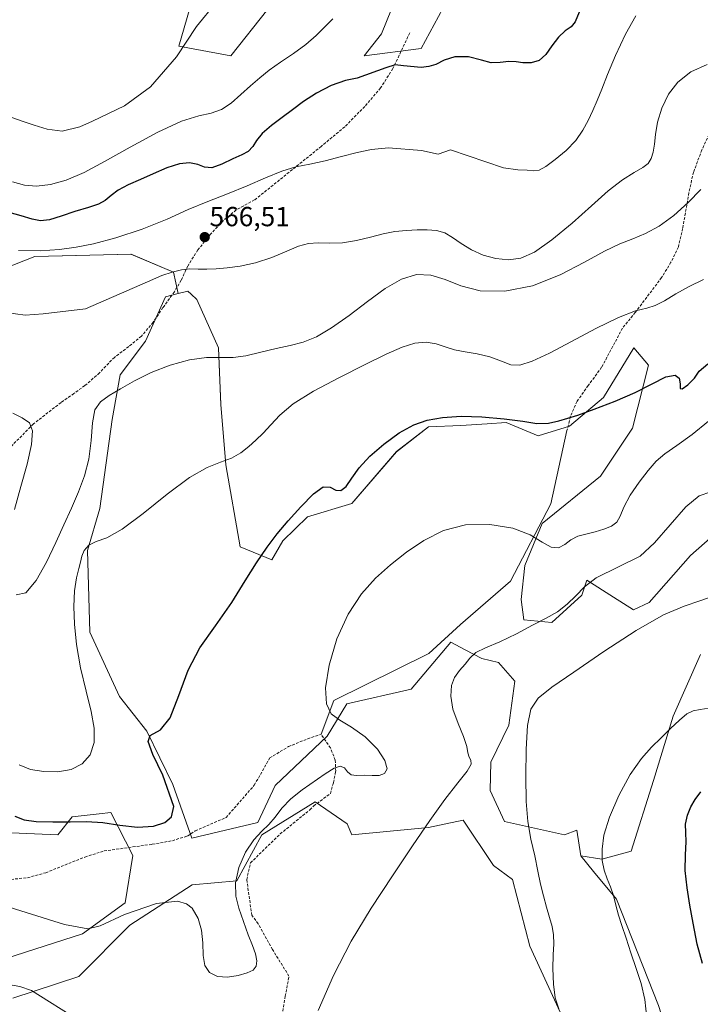
# Model space of a CAD drawing. Units: metres. Extents: x 628385 to 631853, y 4704169 to 4706547.
# Drawn here: x 631312 to 631559, y 4704645 to 4705002 of the extents above; entities that cross this region are included whole.
import ezdxf
from ezdxf.enums import TextEntityAlignment as Align

# ---------------------------------------------------------------- set-up
doc = ezdxf.new("R2010")
doc.units = ezdxf.units.M
doc.header["$MEASUREMENT"] = 0
doc.linetypes.add('TRAZOSX2', pattern=[1.5, 1, -0.5])
for name, color, linetype, lineweight in [('Arbolado forestal CxS', 92, 'Continuous', 0), ('Carátula', 7, 'Continuous', 5), ('Cultivos herbáceos CxS', 92, 'Continuous', 0), ('Curva de nivel maestra', 36, 'Continuous', 30), ('Curva de nivel normal', 36, 'Continuous', 0), ('Layer 0', 7, 'Continuous', 0), ('Matorral CxS', 135, 'Continuous', 0), ('Punto de cota en terreno', 7, 'Continuous', 0), ('Rótulo de punto de cota en terreno', 19, 'Continuous', 0), ('Senda', 19, 'TRAZOSX2', 0)]:
    doc.layers.add(name, color=color, linetype=linetype, lineweight=lineweight)
doc.styles.add('Arial', font='txt', dxfattribs={"height": 0.2})

# ---------------------------------------------------------------- blocks, each defined once
blk = doc.blocks.new('*U150')
at = {"layer": 'Matorral CxS', "color": 135, "linetype": 'Continuous', "lineweight": 0}
for points in [[(631543.5279, 4704644.3385, 527.6019), (631528.2697, 4704682.9513, 529.1467), (631519.9937, 4704693.0791, 530.5359), (631515.4219, 4704698.6737, 531.0331), (631522.9539, 4704697.5465, 529.605), (631533.6801, 4704700.3653, 528.5734), (631541.7337, 4704726.0531, 529.1241), (631548.9161, 4704749.4011, 529.8112), (631558.7887, 4704771.8487, 531.8911)], [(631563.2777, 4704814.9519, 536.5757), (631555.1995, 4704807.7679, 536.1199), (631540.1999, 4704790.7051, 535.0706), (631534.5539, 4704788.0131, 535.1944), (631527.2815, 4704792.6079, 536.4414), (631517.5001, 4704798.7883, 538.8412), (631515.7049, 4704793.4013, 537.9142), (631504.8147, 4704783.4343, 537.5017), (631494.6235, 4704784.4397, 539.4747), (631493.7159, 4704791.8265, 542.1196), (631495.0599, 4704804.1765, 542.8633), (631501.3435, 4704819.4423, 546.2377), (631522.4757, 4704836.5993, 546.5249), (631534.0881, 4704854.0459, 547.35), (631539.9417, 4704876.9117, 550.4906), (631534.5559, 4704883.1969, 551.8764), (631523.6305, 4704865.2039, 549.9048), (631511.2001, 4704854.7201, 549.0419), (631499.8561, 4704851.2503, 548.5989), (631488.2951, 4704856.0293, 549.3641), (631481.3633, 4704855.5819, 549.2404), (631471.8061, 4704854.9653, 549.1894), (631460.0539, 4704854.4627, 549.2852), (631448.3849, 4704845.4839, 548.8867), (631432.2283, 4704826.6259, 547.3781), (631416.1381, 4704821.7661, 548.6742), (631407.0947, 4704813.1573, 548.6105), (631403.2057, 4704806.1901, 548.6546), (631391.6459, 4704810.9693, 551.0895), (631386.4173, 4704840.6773, 554.4738), (631384.6559, 4704862.5453, 557.0587), (631383.7581, 4704883.1983, 560.1456), (631375.9455, 4704900.7301, 562.5381), (631373.8615, 4704902.7069, 562.8146), (631372.6877, 4704903.8203, 563.043), (631369.0927, 4704902.8923, 562.7159), (631367.4257, 4704910.6683, 564.1819), (631352.0059, 4704917.2525, 566.6806), (631317.0887, 4704916.3439, 569.3043), (631305.1435, 4704911.5879, 567.8084)], [(631374.3469, 4705009.9081, 585.3636), (631369.3987, 4704992.7511, 584.6701), (631388.2487, 4704989.1589, 582.3613), (631401.7129, 4705006.2205, 583.7215)], [(631448.3881, 4705010.7091, 578.4274), (631443.0019, 4704997.2403, 576.8994), (631436.7187, 4704989.1583, 575.795), (631457.3637, 4704991.8521, 576.1508), (631469.9303, 4705015.1989, 578.4195)]]:
    blk.add_polyline3d(points, dxfattribs=at)
blk = doc.blocks.new('*U235')
at = {"layer": 'Curva de nivel maestra', "color": 36, "linetype": 'Continuous', "lineweight": 30}
blk.add_polyline3d([(631559.57, 4704659.62, 525), (631557.61, 4704666.66, 525), (631556.11, 4704674.22, 525), (631554.97, 4704680.83, 525), (631553.95, 4704687.11, 525), (631553.28, 4704693.34, 525), (631553.39, 4704699.13, 525), (631553.64, 4704703.79, 525), (631553.44, 4704707.23, 525), (631553.4, 4704710.28, 525), (631554.11, 4704713.47, 525), (631555.34, 4704716.56, 525), (631556.88, 4704719.23, 525), (631558.96, 4704721.99, 525)], dxfattribs=at)
blk = doc.blocks.new('5PATER')
at = {"layer": 'Carátula', "linetype": 'Continuous', "lineweight": 5}
h = blk.add_hatch(color=250, dxfattribs=at)
edge = h.paths.add_edge_path()
edge.add_ellipse((0, 0.01), major_axis=(-1.33, -1.34), ratio=0.999422, start_angle=0, end_angle=360)

msp = doc.modelspace()

# ---------------------------------------------------------------- linework, layer by layer
at = {"layer": 'Arbolado forestal CxS', "color": 92, "linetype": 'Continuous', "lineweight": 0}
for points in [[(631211.94, 4704985.83, 570.22), (631228.38, 4704980.07, 575.11), (631240.29, 4704961.97, 573.76), (631251.67, 4704940.04, 569.63), (631266.02, 4704925.81, 568.32), (631290.24, 4704922.63, 570.21), (631305.14, 4704911.59, 567.81), (631317.09, 4704916.34, 569.3), (631352.01, 4704917.25, 566.68), (631367.43, 4704910.67, 564.18), (631369.09, 4704902.89, 562.72)], [(631305.14, 4704911.59, 567.81), (631317.09, 4704916.34, 569.3), (631352.01, 4704917.25, 566.68), (631367.43, 4704910.67, 564.18), (631369.09, 4704902.89, 562.72), (631364.48, 4704901.7, 562.43), (631357.28, 4704885.64, 560.73), (631348.08, 4704873.33, 560.15), (631345.16, 4704857.16, 558.03), (631340.67, 4704824.83, 555.72), (631336.18, 4704809.57, 554.69), (631337.08, 4704779.93, 552.64), (631347.85, 4704756.59, 550.96), (631357.72, 4704744.01, 549.83), (631367.23, 4704724.61, 548.78), (631374.1, 4704705.1, 548.09), (631398.12, 4704710.79, 545.41), (631404.4, 4704724.26, 545.76), (631423.25, 4704742.22, 545.52), (631430.43, 4704753.89, 544.42), (631453.77, 4704759.28, 542.58), (631468.13, 4704776.34, 541.39), (631473.39, 4704773.54, 539.95), (631479.36, 4704770.36, 539.11), (631485.5, 4704768.96, 539.16), (631491.4, 4704762.13, 536.43), (631489.28, 4704746.2, 535.83), (631482.64, 4704732.69, 537.02), (631482.49, 4704722.46, 537.17), (631487.65, 4704711.23, 535.8), (631509.42, 4704706.3, 532.57), (631513.91, 4704708.09, 531.72), (631515.42, 4704698.67, 531.03), (631519.99, 4704693.08, 530.54), (631528.27, 4704682.95, 529.15), (631543.53, 4704644.34, 527.6)], [(631369.09, 4704902.89, 562.72), (631364.48, 4704901.7, 562.43), (631357.28, 4704885.64, 560.73), (631348.08, 4704873.33, 560.15), (631345.16, 4704857.16, 558.03), (631340.67, 4704824.83, 555.72), (631336.18, 4704809.57, 554.69), (631337.08, 4704779.93, 552.64), (631347.85, 4704756.59, 550.96), (631357.72, 4704744.01, 549.83), (631367.23, 4704724.61, 548.78), (631374.1, 4704705.1, 548.09), (631398.12, 4704710.79, 545.41), (631404.4, 4704724.26, 545.76), (631423.25, 4704742.22, 545.52), (631430.43, 4704753.89, 544.42), (631453.77, 4704759.28, 542.58), (631468.13, 4704776.34, 541.39), (631473.39, 4704773.54, 539.95), (631479.36, 4704770.36, 539.11), (631485.5, 4704768.96, 539.16), (631491.4, 4704762.13, 536.43), (631489.28, 4704746.2, 535.83), (631482.64, 4704732.69, 537.02), (631482.49, 4704722.46, 537.17), (631487.65, 4704711.23, 535.8), (631509.42, 4704706.3, 532.57), (631513.91, 4704708.09, 531.72), (631515.42, 4704698.67, 531.03)], [(631509.92, 4704637.52, 535.09), (631496.85, 4704665.89, 536.01), (631490.57, 4704690.14, 536.67), (631483.63, 4704695.25, 537.25), (631472.62, 4704711.69, 538.69), (631460.05, 4704708.99, 539.43), (631432.23, 4704706.3, 542.08), (631430.5, 4704710.38, 543.28), (631418.86, 4704718.33, 543.41), (631399.48, 4704706.4, 543.81), (631390.39, 4704689.65, 543.92), (631374.21, 4704688.18, 546.12), (631351.64, 4704673.56, 543.23), (631333.05, 4704654.96, 541.11), (631309.14, 4704646.99, 539.48)], [(631509.92, 4704637.52, 535.09), (631496.85, 4704665.89, 536.01), (631490.57, 4704690.14, 536.67), (631483.63, 4704695.25, 537.25), (631472.62, 4704711.69, 538.69), (631460.05, 4704708.99, 539.43), (631432.23, 4704706.3, 542.08), (631430.5, 4704710.38, 543.28), (631418.86, 4704718.33, 543.41), (631399.48, 4704706.4, 543.81), (631390.39, 4704689.65, 543.92), (631374.21, 4704688.18, 546.12), (631351.64, 4704673.56, 543.23), (631333.05, 4704654.96, 541.11), (631309.14, 4704646.99, 539.48)], [(631306.56, 4704661.4, 544.27), (631334.39, 4704670.38, 543.95), (631349.94, 4704681.61, 544.95), (631352.66, 4704698.83, 548.22), (631344.63, 4704714.5, 550.51), (631340.39, 4704714, 550.16), (631330.7, 4704712.86, 549.88), (631325.41, 4704706.3, 548.89), (631305.66, 4704707.2, 548.99)], [(631306.56, 4704661.4, 544.27), (631334.39, 4704670.38, 543.95), (631349.94, 4704681.61, 544.95), (631352.66, 4704698.83, 548.22), (631344.63, 4704714.5, 550.51), (631340.39, 4704714, 550.16), (631330.7, 4704712.86, 549.88), (631325.41, 4704706.3, 548.89), (631305.66, 4704707.2, 548.99)], [(631515.42, 4704698.67, 531.03), (631519.99, 4704693.08, 530.54), (631528.27, 4704682.95, 529.15), (631543.53, 4704644.34, 527.6), (631553.77, 4704612.62, 527.27), (631556.2, 4704593, 528.75), (631553.73, 4704589.24, 529.33)]]:
    msp.add_polyline3d(points, dxfattribs=at)
at = {"layer": 'Cultivos herbáceos CxS', "color": 92, "linetype": 'Continuous', "lineweight": 0}
for points in [[(631469.93, 4705015.2, 578.42), (631457.36, 4704991.85, 576.15), (631436.72, 4704989.16, 575.79), (631443, 4704997.24, 576.9), (631448.39, 4705010.71, 578.43)], [(631448.39, 4705010.71, 578.43), (631443, 4704997.24, 576.9), (631436.72, 4704989.16, 575.79), (631457.36, 4704991.85, 576.15), (631469.93, 4705015.2, 578.42)], [(631401.71, 4705006.22, 583.72), (631388.25, 4704989.16, 582.36), (631369.4, 4704992.75, 584.67), (631374.35, 4705009.91, 585.36)], [(631374.35, 4705009.91, 585.36), (631369.4, 4704992.75, 584.67), (631388.25, 4704989.16, 582.36), (631401.71, 4705006.22, 583.72)], [(631558.79, 4704771.85, 531.89), (631548.92, 4704749.4, 529.81), (631541.73, 4704726.05, 529.12), (631533.68, 4704700.37, 528.57), (631522.95, 4704697.55, 529.61), (631522.95, 4704697.55, 529.61), (631515.42, 4704698.67, 531.03), (631513.91, 4704708.09, 531.72), (631509.42, 4704706.3, 532.57), (631487.65, 4704711.23, 535.8), (631482.49, 4704722.46, 537.17), (631482.64, 4704732.69, 537.02), (631489.28, 4704746.2, 535.83), (631491.4, 4704762.13, 536.43), (631485.5, 4704768.96, 539.16), (631479.36, 4704770.36, 539.11), (631473.39, 4704773.54, 539.95), (631468.13, 4704776.34, 541.39), (631453.77, 4704759.28, 542.58), (631430.43, 4704753.89, 544.42), (631423.25, 4704742.22, 545.52), (631404.4, 4704724.26, 545.76), (631398.12, 4704710.79, 545.41), (631374.1, 4704705.1, 548.09), (631367.23, 4704724.61, 548.78), (631357.72, 4704744.01, 549.83), (631347.85, 4704756.59, 550.96), (631337.08, 4704779.93, 552.64), (631336.18, 4704809.57, 554.69), (631340.67, 4704824.83, 555.72), (631345.16, 4704857.16, 558.03), (631348.08, 4704873.33, 560.15), (631357.28, 4704885.64, 560.73), (631364.48, 4704901.7, 562.43), (631369.09, 4704902.89, 562.72), (631372.69, 4704903.82, 563.04), (631373.86, 4704902.71, 562.81), (631375.95, 4704900.73, 562.54), (631383.76, 4704883.2, 560.15), (631384.66, 4704862.55, 557.06), (631386.42, 4704840.68, 554.47), (631391.65, 4704810.97, 551.09), (631403.21, 4704806.19, 548.65), (631407.09, 4704813.16, 548.61), (631416.14, 4704821.77, 548.67), (631432.23, 4704826.63, 547.38), (631448.38, 4704845.48, 548.89), (631460.05, 4704854.46, 549.29), (631471.81, 4704854.97, 549.19), (631481.36, 4704855.58, 549.24), (631488.3, 4704856.03, 549.36), (631499.86, 4704851.25, 548.6), (631511.2, 4704854.72, 549.04), (631523.63, 4704865.2, 549.9), (631534.56, 4704883.2, 551.88), (631539.94, 4704876.91, 550.49), (631534.09, 4704854.05, 547.35), (631522.48, 4704836.6, 546.52), (631501.34, 4704819.44, 546.24), (631495.06, 4704804.18, 542.86), (631493.72, 4704791.83, 542.12), (631494.62, 4704784.44, 539.47), (631504.81, 4704783.43, 537.5), (631515.7, 4704793.4, 537.91), (631517.5, 4704798.79, 538.84), (631527.28, 4704792.61, 536.44), (631534.55, 4704788.01, 535.19), (631540.2, 4704790.71, 535.07), (631555.2, 4704807.77, 536.12), (631563.28, 4704814.95, 536.58)], [(631369.09, 4704902.89, 562.72), (631364.48, 4704901.7, 562.43), (631357.28, 4704885.64, 560.73), (631348.08, 4704873.33, 560.15), (631345.16, 4704857.16, 558.03), (631340.67, 4704824.83, 555.72), (631336.18, 4704809.57, 554.69), (631337.08, 4704779.93, 552.64), (631347.85, 4704756.59, 550.96), (631357.72, 4704744.01, 549.83), (631367.23, 4704724.61, 548.78), (631374.1, 4704705.1, 548.09), (631398.12, 4704710.79, 545.41), (631404.4, 4704724.26, 545.76), (631423.25, 4704742.22, 545.52), (631430.43, 4704753.89, 544.42), (631453.77, 4704759.28, 542.58), (631468.13, 4704776.34, 541.39), (631473.39, 4704773.54, 539.95), (631479.36, 4704770.36, 539.11), (631485.5, 4704768.96, 539.16), (631491.4, 4704762.13, 536.43), (631489.28, 4704746.2, 535.83), (631482.64, 4704732.69, 537.02), (631482.49, 4704722.46, 537.17), (631487.65, 4704711.23, 535.8), (631509.42, 4704706.3, 532.57), (631513.91, 4704708.09, 531.72), (631515.42, 4704698.67, 531.03)], [(631563.28, 4704814.95, 536.58), (631555.2, 4704807.77, 536.12), (631540.2, 4704790.71, 535.07), (631534.55, 4704788.01, 535.19), (631527.28, 4704792.61, 536.44), (631517.5, 4704798.79, 538.84), (631515.7, 4704793.4, 537.91), (631504.81, 4704783.43, 537.5), (631494.62, 4704784.44, 539.47), (631493.72, 4704791.83, 542.12), (631495.06, 4704804.18, 542.86), (631501.34, 4704819.44, 546.24), (631522.48, 4704836.6, 546.52), (631534.09, 4704854.05, 547.35), (631539.94, 4704876.91, 550.49), (631534.56, 4704883.2, 551.88), (631523.63, 4704865.2, 549.9), (631511.2, 4704854.72, 549.04), (631499.86, 4704851.25, 548.6), (631488.3, 4704856.03, 549.36), (631481.36, 4704855.58, 549.24), (631471.81, 4704854.97, 549.19), (631460.05, 4704854.46, 549.29), (631448.38, 4704845.48, 548.89), (631432.23, 4704826.63, 547.38), (631416.14, 4704821.77, 548.67), (631407.09, 4704813.16, 548.61), (631403.21, 4704806.19, 548.65), (631391.65, 4704810.97, 551.09), (631386.42, 4704840.68, 554.47), (631384.66, 4704862.55, 557.06), (631383.76, 4704883.2, 560.15), (631375.95, 4704900.73, 562.54), (631373.86, 4704902.71, 562.81), (631372.69, 4704903.82, 563.04), (631369.09, 4704902.89, 562.72)], [(631515.42, 4704698.67, 531.03), (631522.95, 4704697.55, 529.61), (631533.68, 4704700.37, 528.57), (631541.73, 4704726.05, 529.12), (631548.92, 4704749.4, 529.81), (631558.79, 4704771.85, 531.89)], [(631309.14, 4704646.99, 539.48), (631333.05, 4704654.96, 541.11), (631351.64, 4704673.56, 543.23), (631374.21, 4704688.18, 546.12), (631390.39, 4704689.65, 543.92), (631399.48, 4704706.4, 543.81), (631418.86, 4704718.33, 543.41), (631430.5, 4704710.38, 543.28), (631432.23, 4704706.3, 542.08), (631460.05, 4704708.99, 539.43), (631472.62, 4704711.69, 538.69), (631483.63, 4704695.25, 537.25), (631490.57, 4704690.14, 536.67), (631496.85, 4704665.89, 536.01), (631509.92, 4704637.52, 535.09)], [(631509.92, 4704637.52, 535.09), (631496.85, 4704665.89, 536.01), (631490.57, 4704690.14, 536.67), (631483.63, 4704695.25, 537.25), (631472.62, 4704711.69, 538.69), (631460.05, 4704708.99, 539.43), (631432.23, 4704706.3, 542.08), (631430.5, 4704710.38, 543.28), (631418.86, 4704718.33, 543.41), (631399.48, 4704706.4, 543.81), (631390.39, 4704689.65, 543.92), (631374.21, 4704688.18, 546.12), (631351.64, 4704673.56, 543.23), (631333.05, 4704654.96, 541.11), (631309.14, 4704646.99, 539.48)], [(631305.66, 4704707.2, 548.99), (631325.41, 4704706.3, 548.89), (631330.7, 4704712.86, 549.88), (631340.39, 4704714, 550.16), (631344.63, 4704714.5, 550.51), (631352.66, 4704698.83, 548.22), (631349.94, 4704681.61, 544.95), (631334.39, 4704670.38, 543.95), (631306.56, 4704661.4, 544.27)], [(631306.56, 4704661.4, 544.27), (631334.39, 4704670.38, 543.95), (631349.94, 4704681.61, 544.95), (631352.66, 4704698.83, 548.22), (631344.63, 4704714.5, 550.51), (631340.39, 4704714, 550.16), (631330.7, 4704712.86, 549.88), (631325.41, 4704706.3, 548.89), (631305.66, 4704707.2, 548.99)]]:
    msp.add_polyline3d(points, dxfattribs=at)
at = {"layer": 'Curva de nivel maestra', "color": 36, "linetype": 'Continuous', "lineweight": 30}
for points in [[(631514.73, 4705005.06, 575), (631513.31, 4705001.6, 575), (631511.81, 4704999.8, 575), (631509.66, 4704998.29, 575), (631507.23, 4704996, 575), (631504.83, 4704992.87, 575), (631502.61, 4704989.7, 575), (631500.29, 4704987.54, 575), (631497.33, 4704986.67, 575), (631494.36, 4704986.7, 575), (631491.86, 4704987.01, 575), (631489.19, 4704987.11, 575), (631486.03, 4704986.75, 575), (631482.85, 4704986.67, 575), (631479.33, 4704987.66, 575), (631474.58, 4704988.8, 575), (631469.65, 4704988.87, 575), (631465.77, 4704987.64, 575), (631462.74, 4704986.13, 575), (631460.15, 4704985.35, 575), (631457.37, 4704984.99, 575), (631450.94, 4704985.62, 575), (631447.9, 4704985.94, 575), (631444.55, 4704984.86, 575), (631434.11, 4704981.16, 575), (631429.96, 4704980.25, 575), (631424.72, 4704978.4, 575), (631419.37, 4704975.72, 575), (631414.61, 4704972.64, 575), (631410.66, 4704969.63, 575), (631406.95, 4704966.79, 575), (631402.99, 4704963.93, 575), (631399.65, 4704961.07, 575), (631397.62, 4704958.5, 575), (631396.22, 4704956.24, 575), (631394.61, 4704954.51, 575), (631392.29, 4704953.29, 575), (631388.95, 4704951.85, 575), (631384.96, 4704949.88, 575), (631381.38, 4704948.55, 575), (631378.71, 4704948.78, 575), (631376.26, 4704949.77, 575), (631373.31, 4704950.4, 575), (631369.59, 4704950.05, 575), (631365, 4704948.51, 575), (631360.08, 4704946.42, 575), (631355.41, 4704944.35, 575), (631351.03, 4704942.37, 575), (631347.38, 4704940.46, 575), (631344.76, 4704938.48, 575), (631342.61, 4704936.7, 575), (631340.15, 4704935.39, 575), (631336.59, 4704934.18, 575), (631331.67, 4704932.67, 575), (631326.59, 4704930.99, 575), (631322.47, 4704929.69, 575), (631319.16, 4704929.34, 575), (631316.11, 4704929.95, 575), (631312.14, 4704931.16, 575), (631305.62, 4704932.96, 575)], [(631309.83, 4704713.12, 550), (631313.19, 4704711.75, 550), (631317.58, 4704711.22, 550), (631323.57, 4704711.06, 550), (631329.95, 4704711.12, 550), (631335.86, 4704711.19, 550), (631341.75, 4704710.77, 550), (631347.94, 4704709.85, 550), (631354.39, 4704709.12, 550), (631360.22, 4704709.46, 550), (631364.31, 4704710.81, 550), (631366.73, 4704712.92, 550), (631367.51, 4704716.65, 550), (631363.59, 4704728.07, 550), (631359.99, 4704735.56, 550), (631358.21, 4704740.19, 550), (631359, 4704742.4, 550), (631362.78, 4704744.43, 550), (631366.26, 4704748.86, 550), (631369.36, 4704756.96, 550), (631372.71, 4704766.15, 550), (631376.99, 4704774.2, 550), (631382.72, 4704782.26, 550), (631388.65, 4704790.75, 550), (631393.48, 4704798.6, 550), (631397.6, 4704805.16, 550), (631401.44, 4704810.75, 550), (631405.08, 4704815.64, 550), (631409.09, 4704820.32, 550), (631413.72, 4704825.47, 550), (631418.26, 4704830.17, 550), (631421.82, 4704832.66, 550), (631424.38, 4704832.59, 550), (631426.42, 4704831.52, 550), (631428.24, 4704831.37, 550), (631430.12, 4704832.88, 550), (631432.19, 4704835.84, 550), (631434.89, 4704839.6, 550), (631438.78, 4704843.79, 550), (631443.79, 4704848.23, 550), (631449.4, 4704852.34, 550), (631454.7, 4704855.23, 550), (631459.54, 4704856.9, 550), (631465.15, 4704857.87, 550), (631471.86, 4704858.33, 550), (631479.47, 4704858.13, 550), (631487.51, 4704857.43, 550), (631494.33, 4704856.51, 550), (631499.4, 4704855.75, 550), (631503.6, 4704855.82, 550), (631507.35, 4704856.68, 550), (631510.6, 4704857.66, 550), (631514.31, 4704858.77, 550), (631520.17, 4704860.89, 550), (631527.79, 4704863.87, 550), (631535.05, 4704866.95, 550), (631541.24, 4704870.12, 550), (631546.29, 4704872.61, 550), (631549.62, 4704873.25, 550), (631551.13, 4704872.14, 550), (631551.41, 4704870.07, 550), (631551.5, 4704868.46, 550), (631552.22, 4704868.25, 550), (631554.26, 4704869.7, 550), (631556.64, 4704872.23, 550), (631558.39, 4704874.68, 550), (631561.52, 4704877.33, 550)]]:
    msp.add_polyline3d(points, dxfattribs=at)
at = {"layer": 'Curva de nivel normal', "color": 36, "linetype": 'Continuous', "lineweight": 0}
for points in [[(631382.95, 4705008.53, 585), (631375.79, 4704999.89, 585), (631368.53, 4704988.91, 585), (631359.03, 4704978.02, 585), (631349.59, 4704971.02, 585), (631338.01, 4704965.45, 585), (631333.48, 4704963.38, 585), (631326.99, 4704961.81, 585), (631321.55, 4704962.64, 585), (631316.8, 4704964.09, 585), (631312.48, 4704965.48, 585), (631308.76, 4704966.8, 585)], [(631425.32, 4705002.6, 580), (631422.35, 4704999.76, 580), (631419.25, 4704996.63, 580), (631415.51, 4704993.3, 580), (631410.99, 4704990.02, 580), (631406.29, 4704986.93, 580), (631402.19, 4704984.02, 580), (631398.74, 4704981.21, 580), (631395.37, 4704978.29, 580), (631391.84, 4704975.12, 580), (631388.33, 4704972.05, 580), (631384.88, 4704969.73, 580), (631381.15, 4704968.37, 580), (631376.59, 4704967.37, 580), (631370.4, 4704965.45, 580), (631361.81, 4704961.52, 580), (631351.69, 4704956.06, 580), (631342.42, 4704950.84, 580), (631334.94, 4704946.85, 580), (631328.5, 4704944.06, 580), (631322.74, 4704942.45, 580), (631317.73, 4704941.94, 580), (631313.28, 4704942.3, 580), (631308.97, 4704943.47, 580)], [(631535.37, 4705003.8, 570), (631531.54, 4704997.05, 570), (631527.9, 4704989.34, 570), (631525.05, 4704982.39, 570), (631523.04, 4704977.07, 570), (631521.35, 4704973, 570), (631519.7, 4704969.37, 570), (631518.04, 4704965.79, 570), (631516.15, 4704962.18, 570), (631513.54, 4704958.5, 570), (631510.01, 4704954.83, 570), (631506.08, 4704951.52, 570), (631502.67, 4704949.01, 570), (631500.2, 4704947.67, 570), (631498.23, 4704947.44, 570), (631495.9, 4704947.67, 570), (631492.44, 4704947.86, 570), (631487.27, 4704948.56, 570), (631468, 4704955.07, 570), (631463.59, 4704953.5, 570), (631457.47, 4704954.89, 570), (631445.46, 4704955.76, 570), (631439.4, 4704955.26, 570), (631434.12, 4704954.17, 570), (631428.47, 4704952.62, 570), (631422.52, 4704951.05, 570), (631416.96, 4704949.86, 570), (631411.91, 4704948.91, 570), (631406.73, 4704947.37, 570), (631400.83, 4704944.9, 570), (631394.17, 4704941.98, 570), (631387.04, 4704939.14, 570), (631379.85, 4704936.38, 570), (631372.76, 4704933.36, 570), (631365.1, 4704929.93, 570), (631356.1, 4704926.31, 570), (631346.56, 4704923.14, 570), (631338.43, 4704921, 570), (631332.06, 4704919.75, 570), (631326.01, 4704918.91, 570), (631319.05, 4704918.45, 570), (631311.19, 4704918.54, 570)], [(631561.26, 4704986.13, 565), (631555.3, 4704983.36, 565), (631550.65, 4704979.67, 565), (631547.21, 4704975.27, 565), (631544.76, 4704970.27, 565), (631543.23, 4704965.1, 565), (631542.51, 4704960.62, 565), (631542.14, 4704957.12, 565), (631541.68, 4704954.27, 565), (631540.96, 4704951.94, 565), (631539.83, 4704950.16, 565), (631537.87, 4704948.69, 565), (631534.74, 4704946.91, 565), (631530.45, 4704944.18, 565), (631525.27, 4704940.14, 565), (631519.29, 4704934.77, 565), (631512.26, 4704928.48, 565), (631504.85, 4704922.42, 565), (631498.54, 4704917.97, 565), (631493.57, 4704915.7, 565), (631489.05, 4704915.12, 565), (631484.47, 4704915.59, 565), (631479.92, 4704916.87, 565), (631475.65, 4704918.82, 565), (631471.88, 4704921.07, 565), (631468.74, 4704923.24, 565), (631465.95, 4704924.92, 565), (631462.94, 4704925.81, 565), (631459.54, 4704926.06, 565), (631455.94, 4704926.02, 565), (631452.04, 4704925.83, 565), (631447.82, 4704925.37, 565), (631443.53, 4704924.54, 565), (631438.99, 4704923.33, 565), (631433.94, 4704922.11, 565), (631428.78, 4704921.34, 565), (631424.07, 4704921.17, 565), (631420, 4704921.29, 565), (631416.43, 4704921.11, 565), (631412.89, 4704920.13, 565), (631408.6, 4704918.28, 565), (631403.17, 4704916.01, 565), (631397.2, 4704914.03, 565), (631391.63, 4704912.81, 565), (631386.92, 4704912.23, 565), (631382.97, 4704911.93, 565), (631379.52, 4704911.77, 565), (631376.4, 4704911.78, 565), (631373.43, 4704911.83, 565), (631370.35, 4704911.52, 565), (631366.98, 4704910.72, 565), (631363.15, 4704909.46, 565), (631358.04, 4704907.19, 565), (631335.49, 4704897.4, 565), (631320.13, 4704895.53, 565), (631313.63, 4704895.05, 565), (631302.92, 4704896.52, 565)], [(631558.93, 4704940.7, 560), (631554.33, 4704935.92, 560), (631549.15, 4704931.24, 560), (631543.87, 4704927.35, 560), (631538.89, 4704924.67, 560), (631534.22, 4704922.81, 560), (631529.49, 4704920.93, 560), (631523.94, 4704918.24, 560), (631516.74, 4704914.32, 560), (631507.81, 4704909.69, 560), (631497.78, 4704905.73, 560), (631487.72, 4704903.71, 560), (631478.85, 4704903.91, 560), (631471.76, 4704905.72, 560), (631466.05, 4704908, 560), (631460.85, 4704909.59, 560), (631455.65, 4704909.76, 560), (631450.22, 4704908.15, 560), (631444.34, 4704904.74, 560), (631437.9, 4704900.03, 560), (631431.21, 4704894.98, 560), (631424.86, 4704890.49, 560), (631419.32, 4704887.22, 560), (631414.52, 4704885.26, 560), (631409.87, 4704884.08, 560), (631404.72, 4704882.99, 560), (631399.11, 4704881.66, 560), (631393.77, 4704880.32, 560), (631389.08, 4704879.63, 560), (631384.54, 4704879.66, 560), (631379.4, 4704879.63, 560), (631373.23, 4704878.78, 560), (631366.25, 4704876.91, 560), (631359.31, 4704874.25, 560), (631353.23, 4704871.2, 560), (631348.21, 4704868.3, 560), (631344.12, 4704865.85, 560), (631340.96, 4704863.63, 560), (631338.93, 4704860.7, 560), (631337.99, 4704855.96, 560), (631337.53, 4704849.52, 560), (631336.73, 4704842.77, 560), (631335.17, 4704836.65, 560), (631332.94, 4704830.89, 560), (631330.35, 4704825.02, 560), (631327.63, 4704818.96, 560), (631324.7, 4704812.49, 560), (631321.35, 4704805.4, 560), (631317.6, 4704798.65, 560), (631313.81, 4704794.28, 560), (631310.36, 4704793.49, 560)], [(631311.36, 4704731.73, 555), (631315.57, 4704730.04, 555), (631320.4, 4704729.29, 555), (631325.48, 4704729.25, 555), (631330.26, 4704730.03, 555), (631334.33, 4704732.07, 555), (631337.21, 4704735.43, 555), (631338.58, 4704739.83, 555), (631338.61, 4704745.05, 555), (631337.56, 4704751.15, 555), (631335.7, 4704758.51, 555), (631333.65, 4704767, 555), (631332.17, 4704775.47, 555), (631331.43, 4704782.87, 555), (631331.23, 4704789.27, 555), (631331.49, 4704794.99, 555), (631332.21, 4704799.66, 555), (631333.08, 4704803.01, 555), (631333.72, 4704805.41, 555), (631334.19, 4704807.49, 555), (631335.03, 4704809.59, 555), (631336.7, 4704811.49, 555), (631339.34, 4704812.83, 555), (631343.2, 4704814.25, 555), (631348.84, 4704817.36, 555), (631356.48, 4704823.04, 555), (631365.19, 4704830.06, 555), (631373.28, 4704836.06, 555), (631379.71, 4704839.74, 555), (631384.57, 4704841.64, 555), (631388.51, 4704843.13, 555), (631391.89, 4704845.04, 555), (631394.74, 4704847.3, 555), (631397.33, 4704849.63, 555), (631400, 4704852.15, 555), (631402.82, 4704855.17, 555), (631406.09, 4704858.78, 555), (631410.88, 4704862.85, 555), (631418.27, 4704867.43, 555), (631427.72, 4704872.45, 555), (631437.09, 4704877.19, 555), (631444.69, 4704880.93, 555), (631450.46, 4704883.46, 555), (631455.12, 4704884.87, 555), (631459.19, 4704885.22, 555), (631462.8, 4704884.65, 555), (631466.15, 4704883.54, 555), (631469.54, 4704882.46, 555), (631473.36, 4704881.71, 555), (631477.72, 4704881.03, 555), (631482.34, 4704879.89, 555), (631486.56, 4704878.31, 555), (631489.99, 4704877.05, 555), (631493.27, 4704876.94, 555), (631497.66, 4704878.34, 555), (631503.93, 4704881.29, 555), (631511.92, 4704885.51, 555), (631520.79, 4704890.23, 555), (631529.06, 4704894.22, 555), (631535.26, 4704896.57, 555), (631539.3, 4704897.6, 555), (631542.41, 4704898.51, 555), (631545.75, 4704900.21, 555), (631549.87, 4704902.75, 555), (631554.71, 4704905.51, 555), (631559.9, 4704908, 555)], [(631309.72, 4704824.47, 560), (631312.04, 4704832.85, 560), (631314.26, 4704841, 560), (631315.89, 4704848.03, 560), (631316.29, 4704852.99, 560), (631315.09, 4704855.9, 560), (631312.47, 4704857.75, 560), (631309.05, 4704859.42, 560)], [(631561.7, 4704856.58, 545), (631555.81, 4704851.69, 545), (631550.27, 4704847.71, 545), (631545.87, 4704844.74, 545), (631542.7, 4704842.01, 545), (631539.87, 4704838.66, 545), (631536.61, 4704834.44, 545), (631533.34, 4704829.73, 545), (631531, 4704825.34, 545), (631529.67, 4704822.01, 545), (631528.43, 4704819.88, 545), (631526.5, 4704818.49, 545), (631523.77, 4704817.34, 545), (631520.53, 4704816.34, 545), (631517.19, 4704815.56, 545), (631514.22, 4704814.74, 545), (631511.75, 4704813.44, 545), (631509.53, 4704811.75, 545), (631507.23, 4704810.55, 545), (631504.56, 4704810.82, 545), (631501.29, 4704812.67, 545), (631496.95, 4704815.28, 545), (631490.62, 4704817.66, 545), (631482.29, 4704819.08, 545), (631473.47, 4704818.89, 545), (631465.46, 4704816.83, 545), (631458.39, 4704813.28, 545), (631452.02, 4704808.93, 545), (631446.2, 4704804.33, 545), (631440.84, 4704799.52, 545), (631435.74, 4704793.84, 545), (631430.89, 4704786.48, 545), (631426.75, 4704777.48, 545), (631423.92, 4704767.97, 545), (631422.69, 4704759.71, 545), (631423.01, 4704753.86, 545), (631424.72, 4704750.29, 545), (631427.81, 4704747.96, 545), (631432.14, 4704745.49, 545), (631437.08, 4704741.88, 545), (631441.47, 4704737.43, 545), (631444.23, 4704733.3, 545), (631444.98, 4704730.32, 545), (631444.1, 4704728.56, 545), (631442.13, 4704727.86, 545), (631439.53, 4704727.86, 545), (631436.63, 4704727.97, 545), (631433.95, 4704727.92, 545), (631432, 4704728.18, 545), (631430.68, 4704729.21, 545), (631429.49, 4704730.62, 545), (631427.98, 4704731.34, 545), (631425.73, 4704730.57, 545), (631422.52, 4704728.44, 545), (631414.15, 4704722.66, 545), (631410.09, 4704719.39, 545), (631406.83, 4704715.97, 545), (631404.32, 4704712.78, 545), (631402.06, 4704710.1, 545), (631399.52, 4704707.65, 545), (631396.59, 4704704.53, 545), (631393.56, 4704700.04, 545), (631391.14, 4704694.45, 545), (631389.92, 4704688.9, 545), (631390.04, 4704684.13, 545), (631391.17, 4704679.7, 545), (631392.81, 4704674.89, 545), (631394.6, 4704670.06, 545), (631396.18, 4704666.11, 545), (631397.26, 4704663.1, 545), (631397.72, 4704660.6, 545), (631397.5, 4704658.6, 545), (631396.41, 4704657.25, 545), (631394.24, 4704656.27, 545), (631390.97, 4704655.32, 545), (631387.09, 4704654.64, 545), (631383.42, 4704654.91, 545), (631380.57, 4704656.36, 545), (631378.85, 4704658.88, 545), (631378.25, 4704662.52, 545), (631378.12, 4704667.09, 545), (631377.61, 4704671.78, 545), (631376.36, 4704676, 545), (631374.17, 4704679.72, 545), (631372.2, 4704681.26, 545), (631368.95, 4704682.21, 545), (631361.21, 4704681.4, 545), (631349.62, 4704677.43, 545), (631340.87, 4704673.3, 545), (631336.28, 4704672.25, 545), (631327.82, 4704673.75, 545), (631303.71, 4704681.24, 545)], [(631562.57, 4704830.89, 540), (631558.3, 4704829.47, 540), (631553.54, 4704825.4, 540), (631542.13, 4704812.41, 540), (631536.87, 4704807.52, 540), (631520.93, 4704799.61, 540), (631516.71, 4704796.36, 540), (631513.52, 4704793.14, 540), (631510.35, 4704790.1, 540), (631506.84, 4704787.36, 540), (631502.78, 4704784.99, 540), (631497.86, 4704782.43, 540), (631492.03, 4704779.36, 540), (631485.92, 4704776.44, 540), (631480.7, 4704774.26, 540), (631477.21, 4704772.5, 540), (631475.11, 4704770.54, 540), (631473.31, 4704768.29, 540), (631471.3, 4704765.98, 540), (631469.5, 4704763.53, 540), (631468.39, 4704760.54, 540), (631468.13, 4704756.69, 540), (631468.93, 4704751.94, 540), (631470.77, 4704746.75, 540), (631472.8, 4704742.03, 540), (631473.99, 4704738.48, 540), (631474.39, 4704736.09, 540), (631474.8, 4704734.57, 540), (631475.45, 4704733.46, 540), (631475.57, 4704732.03, 540), (631474.11, 4704729.47, 540), (631470.71, 4704725.19, 540), (631465.96, 4704719.16, 540), (631460.5, 4704711.58, 540), (631454.23, 4704702.38, 540), (631446.94, 4704691.49, 540), (631439.22, 4704679.74, 540), (631432.01, 4704667.76, 540), (631425.57, 4704655.22, 540), (631419.98, 4704642.5, 540)], [(631563.01, 4704792.9, 535), (631558.62, 4704791.27, 535), (631552.93, 4704789.39, 535), (631545.41, 4704786.21, 535), (631535.43, 4704780.59, 535), (631523.69, 4704772.92, 535), (631512.79, 4704765.45, 535), (631504.81, 4704759.94, 535), (631499.86, 4704756, 535), (631497.18, 4704751.93, 535), (631495.97, 4704746.01, 535), (631495.52, 4704737.45, 535), (631495.39, 4704727.49, 535), (631495.51, 4704718.48, 535), (631496.08, 4704711.2, 535), (631497.23, 4704704.81, 535), (631498.63, 4704698.73, 535), (631499.81, 4704693.17, 535), (631500.75, 4704688.4, 535), (631501.75, 4704684.18, 535), (631502.86, 4704680.14, 535), (631503.96, 4704676.36, 535), (631504.92, 4704673.04, 535), (631505.5, 4704670, 535), (631505.57, 4704666.77, 535), (631505.36, 4704662.8, 535), (631505.23, 4704657.76, 535), (631505.41, 4704652.16, 535), (631506.05, 4704647.13, 535), (631507.32, 4704643.14, 535)], [(631539.39, 4704639.81, 530), (631538.61, 4704646.53, 530), (631537.23, 4704652.39, 530), (631535.43, 4704657.84, 530), (631533.52, 4704663.44, 530), (631531.77, 4704668.82, 530), (631530.28, 4704673.38, 530), (631529.05, 4704677.2, 530), (631528.07, 4704680.81, 530), (631527.17, 4704684.34, 530), (631526.13, 4704687.51, 530), (631524.92, 4704690.39, 530), (631523.81, 4704693.46, 530), (631523.14, 4704697.04, 530), (631523.07, 4704701.19, 530), (631523.78, 4704706.23, 530), (631525.75, 4704712.8, 530), (631529.14, 4704720.66, 530), (631533.31, 4704728.25, 530), (631537.4, 4704734.12, 530), (631541.05, 4704738.22, 530), (631544.51, 4704741.56, 530), (631547.97, 4704744.92, 530), (631551.2, 4704748.03, 530), (631553.86, 4704750.26, 530), (631556.17, 4704751.4, 530), (631558.71, 4704751.82, 530), (631561.91, 4704752.36, 530)], [(631333.16, 4704638.95, 540), (631315.9, 4704649.78, 540), (631311.6, 4704651.32, 540), (631289.53, 4704655.12, 540)]]:
    msp.add_polyline3d(points, dxfattribs=at)
at = {"layer": 'Layer 0', "linetype": 'Continuous', "lineweight": 0}
msp.add_lwpolyline([(631510.33, 4704853.11), (631504.5, 4704826.5), (631489.81, 4704798.5), (631471.72, 4704782.71), (631460.2, 4704772.2), (631437.12, 4704760.81), (631425.68, 4704755.11), (631421.01, 4704742.85)], dxfattribs=at)
at = {"layer": 'Matorral CxS', "color": 135, "linetype": 'Continuous', "lineweight": 0}
for points in [[(631448.39, 4705010.71, 578.43), (631443, 4704997.24, 576.9), (631436.72, 4704989.16, 575.79), (631457.36, 4704991.85, 576.15), (631469.93, 4705015.2, 578.42)], [(631374.35, 4705009.91, 585.36), (631369.4, 4704992.75, 584.67), (631388.25, 4704989.16, 582.36), (631401.71, 4705006.22, 583.72)], [(631211.94, 4704985.83, 570.22), (631228.38, 4704980.07, 575.11), (631240.29, 4704961.97, 573.76), (631251.67, 4704940.04, 569.63), (631266.02, 4704925.81, 568.32), (631290.24, 4704922.63, 570.21), (631305.14, 4704911.59, 567.81), (631317.09, 4704916.34, 569.3), (631352.01, 4704917.25, 566.68), (631367.43, 4704910.67, 564.18), (631369.09, 4704902.89, 562.72)], [(631563.28, 4704814.95, 536.58), (631555.2, 4704807.77, 536.12), (631540.2, 4704790.71, 535.07), (631534.55, 4704788.01, 535.19), (631527.28, 4704792.61, 536.44), (631517.5, 4704798.79, 538.84), (631515.7, 4704793.4, 537.91), (631504.81, 4704783.43, 537.5), (631494.62, 4704784.44, 539.47), (631493.72, 4704791.83, 542.12), (631495.06, 4704804.18, 542.86), (631501.34, 4704819.44, 546.24), (631522.48, 4704836.6, 546.52), (631534.09, 4704854.05, 547.35), (631539.94, 4704876.91, 550.49), (631534.56, 4704883.2, 551.88), (631523.63, 4704865.2, 549.9), (631511.2, 4704854.72, 549.04), (631499.86, 4704851.25, 548.6), (631488.3, 4704856.03, 549.36), (631481.36, 4704855.58, 549.24), (631471.81, 4704854.97, 549.19), (631460.05, 4704854.46, 549.29), (631448.38, 4704845.48, 548.89), (631432.23, 4704826.63, 547.38), (631416.14, 4704821.77, 548.67), (631407.09, 4704813.16, 548.61), (631403.21, 4704806.19, 548.65), (631391.65, 4704810.97, 551.09), (631386.42, 4704840.68, 554.47), (631384.66, 4704862.55, 557.06), (631383.76, 4704883.2, 560.15), (631375.95, 4704900.73, 562.54), (631373.86, 4704902.71, 562.81), (631372.69, 4704903.82, 563.04), (631369.09, 4704902.89, 562.72)], [(631515.42, 4704698.67, 531.03), (631522.95, 4704697.55, 529.61), (631533.68, 4704700.37, 528.57), (631541.73, 4704726.05, 529.12), (631548.92, 4704749.4, 529.81), (631558.79, 4704771.85, 531.89)], [(631515.42, 4704698.67, 531.03), (631519.99, 4704693.08, 530.54), (631528.27, 4704682.95, 529.15), (631543.53, 4704644.34, 527.6), (631553.77, 4704612.62, 527.27), (631556.2, 4704593, 528.75), (631553.73, 4704589.24, 529.33)]]:
    msp.add_polyline3d(points, dxfattribs=at)
at = {"layer": 'Senda', "color": 19, "linetype": 'TRAZOSX2', "lineweight": 0}
for points in [[(631585.38, 4705009.8), (631582.09, 4705001.36), (631574.67, 4704984.18), (631570.52, 4704975.67), (631566.45, 4704968.82), (631562.57, 4704962.09), (631559.3, 4704955.04), (631556.31, 4704946.93), (631554.9, 4704941.02), (631552.34, 4704926.51), (631550.82, 4704919.81), (631548.11, 4704914.27), (631544.72, 4704908.73), (631535.15, 4704896.07), (631530.51, 4704890.36), (631522.93, 4704876.13), (631518.05, 4704869.47), (631513.98, 4704863.76), (631511.55, 4704858.2), (631510.33, 4704853.11)], [(631453.24, 4704997.55), (631447.11, 4704984.56), (631442.65, 4704977.55), (631436.91, 4704970.84), (631429.64, 4704963.47), (631421.13, 4704956.36), (631396.89, 4704936.88), (631390.19, 4704933.24), (631385.44, 4704929.31), (631380.63, 4704924.14), (631376.29, 4704918.72), (631372.6, 4704912.86), (631370.24, 4704907.76), (631367.75, 4704903.55), (631363.6, 4704897.8), (631360.05, 4704892.48), (631355.78, 4704887.41), (631351.17, 4704883.67), (631345.99, 4704879.73), (631340.55, 4704874.09), (631335.26, 4704869.47), (631331.29, 4704866.58), (631326.59, 4704863.34), (631316.55, 4704855.53), (631306.36, 4704845.24)], [(631308.43, 4704690.17), (631314.42, 4704690.76), (631321.03, 4704692.6), (631335.25, 4704698.29), (631342.21, 4704700.49), (631359.74, 4704702.92), (631367.03, 4704704.22), (631372.54, 4704705.92), (631375.36, 4704707.79), (631386.54, 4704712.64), (631396.78, 4704724.35), (631402.37, 4704734.25), (631409.19, 4704738.38), (631416.18, 4704741.23), (631421.01, 4704742.85)], [(631406.86, 4704640.85), (631408.05, 4704647.73), (631409.38, 4704655.05), (631403.42, 4704664.67), (631398.21, 4704674.02), (631395.89, 4704677.15), (631394.04, 4704690.07), (631395.38, 4704696.15), (631406.18, 4704706.67), (631416.96, 4704715.42), (631418.37, 4704716.82), (631424.43, 4704721.39), (631425.54, 4704725.36), (631426.34, 4704729.49), (631426.18, 4704733.46), (631424.43, 4704737.9), (631421.01, 4704742.85)]]:
    msp.add_lwpolyline(points, dxfattribs=at)

# ---------------------------------------------------------------- block references
at = {"layer": 'Curva de nivel maestra', "color": 36, "linetype": 'Continuous', "lineweight": 30}
msp.add_blockref('*U235', (0, 0), dxfattribs=at)
at = {"layer": 'Matorral CxS', "color": 135, "linetype": 'Continuous', "lineweight": 0}
msp.add_blockref('*U150', (0, 0), dxfattribs=at)
at = {"layer": 'Punto de cota en terreno', "linetype": 'Continuous', "lineweight": 0}
msp.add_blockref('5PATER', (631378.77, 4704923.39, 566.51), dxfattribs=at)

# ---------------------------------------------------------------- texts
at = {"layer": 'Rótulo de punto de cota en terreno', "color": 19, "linetype": 'Continuous', "lineweight": 0, "style": 'Arial'}
msp.add_text('566,51', height=7, dxfattribs=at).set_placement((631380.53, 4704925.15), align=Align.BOTTOM_LEFT)

doc.saveas('drawing.dxf')
